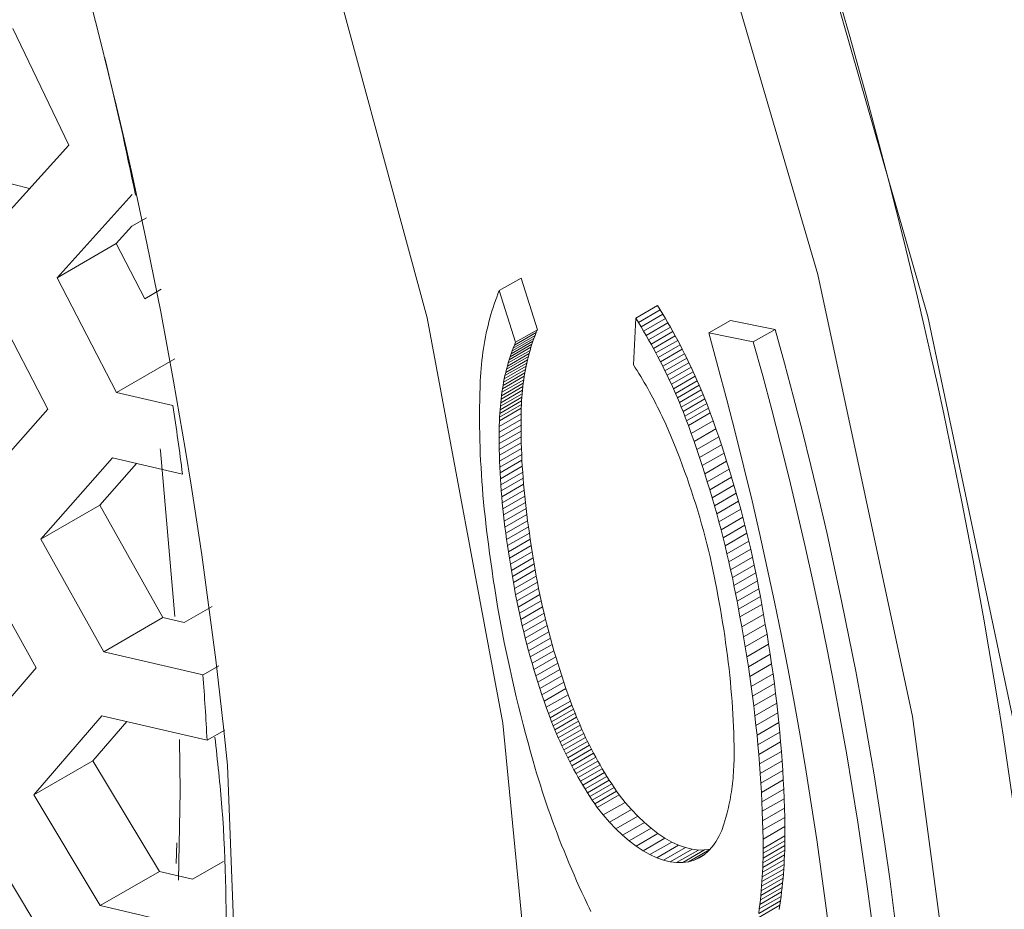
# Model space of a CAD drawing. Units: millimetres. Extents: x 2454 to 7388, y -995 to 2473.
# Drawn here: x 6112 to 6118, y 990 to 996 of the extents above; entities that cross this region are included whole.
import ezdxf

# ---------------------------------------------------------------- set-up
doc = ezdxf.new("R2010")
doc.units = ezdxf.units.MM
doc.layers.add('PMC_Speakers', color=250, linetype='Continuous')

msp = doc.modelspace()

# ---------------------------------------------------------------- linework, layer by layer
at = {"layer": 'PMC_Speakers', "linetype": 'Continuous', "lineweight": 15}
for p, q in [((6112.3189, 994.8204), (6111.956, 995.5768)), ((6111.8317, 994.2802), (6112.3189, 994.8204)), ((6111.3627, 994.7165), (6112.0648, 994.5387)), ((6112.7311, 994.5008), (6112.2432, 993.9602)), ((6112.8223, 994.3483), (6112.7275, 994.2936)), ((6112.7275, 994.2936), (6112.6268, 994.1816)), ((6112.2432, 993.9602), (6112.6268, 994.1816)), ((6112.6268, 994.1816), (6112.8112, 993.8235)), ((6112.2432, 993.9602), (6112.6288, 993.2169)), ((6115.1095, 993.8767), (6115.251, 993.9583)), ((6115.251, 993.9583), (6115.3562, 993.6231)), ((6112.183, 993.1089), (6111.7978, 993.8524)), ((6112.8112, 993.8235), (6112.9191, 993.8858)), ((6115.0925, 993.8339), (6115.1009, 993.8554)), ((6115.1009, 993.8554), (6115.1095, 993.8767)), ((6115.1095, 993.8767), (6115.2148, 993.5415)), ((6115.0691, 993.7674), (6115.0766, 993.7898)), ((6115.0766, 993.7898), (6115.0844, 993.812)), ((6115.0844, 993.812), (6115.0925, 993.8339)), ((6115.0551, 993.7216), (6115.062, 993.7446)), ((6115.062, 993.7446), (6115.0691, 993.7674)), ((6115.9938, 993.698), (6116.1352, 993.7797)), ((6116.011, 993.6703), (6116.1524, 993.7519)), ((6116.0279, 993.6424), (6116.1693, 993.7241)), ((6116.1352, 993.7797), (6116.1524, 993.7519)), ((6116.1524, 993.7519), (6116.1693, 993.7241)), ((6116.1693, 993.7241), (6116.1859, 993.6961)), ((6115.0364, 993.6509), (6115.0423, 993.6747)), ((6115.0423, 993.6747), (6115.0486, 993.6983)), ((6115.0486, 993.6983), (6115.0551, 993.7216)), ((6115.9787, 993.3962), (6115.9938, 993.698)), ((6115.9938, 993.698), (6116.011, 993.6703)), ((6116.011, 993.6703), (6116.0279, 993.6424)), ((6116.0445, 993.6144), (6116.1859, 993.6961)), ((6116.0609, 993.5863), (6116.2024, 993.6679)), ((6116.1859, 993.6961), (6116.2024, 993.6679)), ((6116.2024, 993.6679), (6116.2185, 993.6397)), ((6116.4665, 993.6025), (6116.6079, 993.6841)), ((6116.6079, 993.6841), (6116.8971, 993.6257)), ((6115.0204, 993.5777), (6115.0254, 993.6024)), ((6115.0254, 993.6024), (6115.0307, 993.6268)), ((6115.0307, 993.6268), (6115.0364, 993.6509)), ((6115.2072, 993.5232), (6115.3486, 993.6048)), ((6115.2148, 993.5415), (6115.3562, 993.6231)), ((6115.3486, 993.6048), (6115.3412, 993.5863)), ((6115.3562, 993.6231), (6115.3486, 993.6048)), ((6116.0279, 993.6424), (6116.0445, 993.6144)), ((6116.0445, 993.6144), (6116.0609, 993.5863)), ((6116.0771, 993.558), (6116.2185, 993.6397)), ((6116.093, 993.5297), (6116.2344, 993.6113)), ((6116.2185, 993.6397), (6116.2344, 993.6113)), ((6116.2344, 993.6113), (6116.2501, 993.5828)), ((6116.4665, 993.6025), (6116.7556, 993.5441)), ((6116.7556, 993.5441), (6116.8971, 993.6257)), ((6115.0113, 993.5277), (6115.0157, 993.5528)), ((6115.0157, 993.5528), (6115.0204, 993.5777)), ((6115.1859, 993.4667), (6115.3273, 993.5483)), ((6115.1927, 993.4858), (6115.3341, 993.5674)), ((6115.1998, 993.5046), (6115.3412, 993.5863)), ((6115.2148, 993.5415), (6115.2072, 993.5232)), ((6115.3273, 993.5483), (6115.3208, 993.529)), ((6115.3341, 993.5674), (6115.3273, 993.5483)), ((6115.3412, 993.5863), (6115.3341, 993.5674)), ((6116.0609, 993.5863), (6116.0771, 993.558)), ((6116.0771, 993.558), (6116.093, 993.5297)), ((6116.1087, 993.5012), (6116.2501, 993.5828)), ((6116.1241, 993.4726), (6116.2655, 993.5542)), ((6116.2501, 993.5828), (6116.2655, 993.5542)), ((6116.2655, 993.5542), (6116.2807, 993.5255)), ((6115.0001, 993.4508), (6115.0035, 993.4767)), ((6115.0035, 993.4767), (6115.0073, 993.5023)), ((6115.0073, 993.5023), (6115.0113, 993.5277)), ((6115.1616, 993.3876), (6115.303, 993.4693)), ((6115.1672, 993.4078), (6115.3086, 993.4894)), ((6115.1732, 993.4277), (6115.3146, 993.5093)), ((6115.1794, 993.4473), (6115.3208, 993.529)), ((6115.1927, 993.4858), (6115.1859, 993.4667)), ((6115.1998, 993.5046), (6115.1927, 993.4858)), ((6115.2072, 993.5232), (6115.1998, 993.5046)), ((6115.303, 993.4693), (6115.2976, 993.4489)), ((6115.3086, 993.4894), (6115.303, 993.4693)), ((6115.3146, 993.5093), (6115.3086, 993.4894)), ((6115.3208, 993.529), (6115.3146, 993.5093)), ((6116.093, 993.5297), (6116.1087, 993.5012)), ((6116.1087, 993.5012), (6116.1241, 993.4726)), ((6116.1241, 993.4726), (6116.1393, 993.4438)), ((6116.1393, 993.4438), (6116.2807, 993.5255)), ((6116.1542, 993.415), (6116.2956, 993.4967)), ((6116.2807, 993.5255), (6116.2956, 993.4967)), ((6116.2956, 993.4967), (6116.3103, 993.4678)), ((6112.6288, 993.2169), (6113.0057, 993.4345)), ((6114.9942, 993.3984), (6114.997, 993.4247)), ((6114.997, 993.4247), (6115.0001, 993.4508)), ((6115.1463, 993.3256), (6115.2877, 993.4073)), ((6115.1511, 993.3466), (6115.2925, 993.4282)), ((6115.1562, 993.3672), (6115.2976, 993.4489)), ((6115.1672, 993.4078), (6115.1616, 993.3876)), ((6115.1732, 993.4277), (6115.1672, 993.4078)), ((6115.1794, 993.4473), (6115.1732, 993.4277)), ((6115.1859, 993.4667), (6115.1794, 993.4473)), ((6115.2877, 993.4073), (6115.2832, 993.3861)), ((6115.2925, 993.4282), (6115.2877, 993.4073)), ((6115.2976, 993.4489), (6115.2925, 993.4282)), ((6116.1393, 993.4438), (6116.1542, 993.415)), ((6116.1542, 993.415), (6116.1688, 993.3861)), ((6116.1688, 993.3861), (6116.3103, 993.4678)), ((6116.1832, 993.3571), (6116.3247, 993.4387)), ((6116.1974, 993.328), (6116.3388, 993.4096)), ((6116.3103, 993.4678), (6116.3247, 993.4387)), ((6116.3247, 993.4387), (6116.3388, 993.4096)), ((6116.3388, 993.4096), (6116.3526, 993.3805)), ((6114.9877, 993.3181), (6114.9895, 993.3451)), ((6114.9895, 993.3451), (6114.9917, 993.3718)), ((6114.9917, 993.3718), (6114.9942, 993.3984)), ((6115.1336, 993.2614), (6115.275, 993.3431)), ((6115.1375, 993.2831), (6115.279, 993.3647)), ((6115.1418, 993.3045), (6115.2832, 993.3861)), ((6115.1511, 993.3466), (6115.1463, 993.3256)), ((6115.1562, 993.3672), (6115.1511, 993.3466)), ((6115.1616, 993.3876), (6115.1562, 993.3672)), ((6115.275, 993.3431), (6115.2714, 993.3212)), ((6115.279, 993.3647), (6115.275, 993.3431)), ((6115.2832, 993.3861), (6115.279, 993.3647)), ((6115.9908, 993.3771), (6115.9787, 993.3962)), ((6116.0027, 993.3579), (6115.9908, 993.3771)), ((6116.0145, 993.3387), (6116.0027, 993.3579)), ((6116.1688, 993.3861), (6116.1832, 993.3571)), ((6116.1832, 993.3571), (6116.1974, 993.328)), ((6116.2112, 993.2988), (6116.3526, 993.3805)), ((6116.2248, 993.2696), (6116.3662, 993.3512)), ((6116.3526, 993.3805), (6116.3662, 993.3512)), ((6116.3662, 993.3512), (6116.3796, 993.3219)), ((6114.9845, 993.2489), (6114.9861, 993.2909)), ((6114.9861, 993.2909), (6114.9877, 993.3181)), ((6115.1236, 993.1951), (6115.265, 993.2768)), ((6115.1266, 993.2174), (6115.268, 993.2991)), ((6115.13, 993.2395), (6115.2714, 993.3212)), ((6115.1375, 993.2831), (6115.1336, 993.2614)), ((6115.1418, 993.3045), (6115.1375, 993.2831)), ((6115.1463, 993.3256), (6115.1418, 993.3045)), ((6115.265, 993.2768), (6115.2622, 993.2542)), ((6115.268, 993.2991), (6115.265, 993.2768)), ((6115.2714, 993.3212), (6115.268, 993.2991)), ((6116.0262, 993.3194), (6116.0145, 993.3387)), ((6116.0377, 993.3), (6116.0262, 993.3194)), ((6116.0491, 993.2805), (6116.0377, 993.3)), ((6116.0603, 993.2609), (6116.0491, 993.2805)), ((6116.1974, 993.328), (6116.2112, 993.2988)), ((6116.2112, 993.2988), (6116.2248, 993.2696)), ((6116.2381, 993.2402), (6116.3796, 993.3219)), ((6116.2512, 993.2108), (6116.3926, 993.2925)), ((6116.3796, 993.3219), (6116.3926, 993.2925)), ((6116.3926, 993.2925), (6116.4054, 993.263)), ((6112.6288, 993.2169), (6112.9946, 993.131)), ((6114.9832, 993.2067), (6114.9845, 993.2489)), ((6115.1183, 993.1499), (6115.2598, 993.2315)), ((6115.1208, 993.1726), (6115.2622, 993.2542)), ((6115.1266, 993.2174), (6115.1236, 993.1951)), ((6115.13, 993.2395), (6115.1266, 993.2174)), ((6115.1336, 993.2614), (6115.13, 993.2395)), ((6115.2598, 993.2315), (6115.2576, 993.2086)), ((6115.2622, 993.2542), (6115.2598, 993.2315)), ((6116.0714, 993.2413), (6116.0603, 993.2609)), ((6116.0823, 993.2216), (6116.0714, 993.2413)), ((6116.0932, 993.2018), (6116.0823, 993.2216)), ((6116.2248, 993.2696), (6116.2381, 993.2402)), ((6116.2381, 993.2402), (6116.2512, 993.2108)), ((6116.264, 993.1813), (6116.4054, 993.263)), ((6116.2765, 993.1518), (6116.4179, 993.2335)), ((6116.4054, 993.263), (6116.4179, 993.2335)), ((6116.4179, 993.2335), (6116.4301, 993.2039)), ((6114.9816, 993.1217), (6114.9822, 993.1643)), ((6114.9822, 993.1643), (6114.9832, 993.2067)), ((6115.1127, 993.0804), (6115.2541, 993.162)), ((6115.1143, 993.1038), (6115.2557, 993.1854)), ((6115.1162, 993.1269), (6115.2576, 993.2086)), ((6115.1183, 993.1499), (6115.1162, 993.1269)), ((6115.1208, 993.1726), (6115.1183, 993.1499)), ((6115.1236, 993.1951), (6115.1208, 993.1726)), ((6115.2541, 993.162), (6115.2529, 993.1385)), ((6115.2557, 993.1854), (6115.2541, 993.162)), ((6115.2576, 993.2086), (6115.2557, 993.1854)), ((6116.1038, 993.1819), (6116.0932, 993.2018)), ((6116.1143, 993.162), (6116.1038, 993.1819)), ((6116.1247, 993.142), (6116.1143, 993.162)), ((6116.2512, 993.2108), (6116.264, 993.1813)), ((6116.264, 993.1813), (6116.2765, 993.1518)), ((6116.2765, 993.1518), (6116.2887, 993.1222)), ((6116.2887, 993.1222), (6116.4301, 993.2039)), ((6116.3006, 993.0926), (6116.442, 993.1742)), ((6116.4301, 993.2039), (6116.442, 993.1742)), ((6116.442, 993.1742), (6116.4537, 993.1445)), ((6111.719, 992.5821), (6112.183, 993.1089)), ((6114.9812, 993.0789), (6114.9816, 993.1217)), ((6115.1105, 993.0331), (6115.2519, 993.1147)), ((6115.1114, 993.0568), (6115.2529, 993.1385)), ((6115.1143, 993.1038), (6115.1127, 993.0804)), ((6115.1162, 993.1269), (6115.1143, 993.1038)), ((6115.2519, 993.1147), (6115.251, 993.0779)), ((6115.2529, 993.1385), (6115.2519, 993.1147)), ((6116.1349, 993.122), (6116.1247, 993.142)), ((6116.1449, 993.1019), (6116.1349, 993.122)), ((6116.1548, 993.0818), (6116.1449, 993.1019)), ((6116.2887, 993.1222), (6116.3006, 993.0926)), ((6116.3006, 993.0926), (6116.3122, 993.0629)), ((6116.3122, 993.0629), (6116.4537, 993.1445)), ((6116.3236, 993.0332), (6116.465, 993.1148)), ((6116.4537, 993.1445), (6116.465, 993.1148)), ((6116.465, 993.1148), (6116.4761, 993.085)), ((6114.9813, 993.0359), (6114.9812, 993.0789)), ((6114.9816, 992.9927), (6114.9813, 993.0359)), ((6115.1091, 992.9593), (6115.2505, 993.0409)), ((6115.1096, 992.9963), (6115.251, 993.0779)), ((6115.1105, 993.0331), (6115.1096, 992.9963)), ((6115.1114, 993.0568), (6115.1105, 993.0331)), ((6115.1127, 993.0804), (6115.1114, 993.0568)), ((6115.2505, 993.0409), (6115.2504, 993.0037)), ((6115.251, 993.0779), (6115.2505, 993.0409)), ((6116.1646, 993.0615), (6116.1548, 993.0818)), ((6116.1742, 993.0413), (6116.1646, 993.0615)), ((6116.1836, 993.021), (6116.1742, 993.0413)), ((6116.3122, 993.0629), (6116.3236, 993.0332)), ((6116.3236, 993.0332), (6116.3347, 993.0034)), ((6116.3347, 993.0034), (6116.4761, 993.085)), ((6116.3535, 992.9512), (6116.4949, 993.0328)), ((6116.4761, 993.085), (6116.4949, 993.0328)), ((6116.4949, 993.0328), (6116.5133, 992.9805)), ((6114.9824, 992.9494), (6114.9816, 992.9927)), ((6115.1089, 992.922), (6115.2504, 993.0037)), ((6115.1091, 992.9593), (6115.1089, 992.922)), ((6115.1096, 992.9963), (6115.1091, 992.9593)), ((6115.1091, 992.8847), (6115.2505, 992.9663)), ((6115.2504, 993.0037), (6115.2505, 992.9663)), ((6115.2505, 992.9663), (6115.251, 992.9287)), ((6116.1929, 993.0006), (6116.1836, 993.021)), ((6116.202, 992.9802), (6116.1929, 993.0006)), ((6116.211, 992.9598), (6116.202, 992.9802)), ((6116.2198, 992.9393), (6116.211, 992.9598)), ((6116.3347, 993.0034), (6116.3535, 992.9512)), ((6116.3719, 992.8989), (6116.5133, 992.9805)), ((6116.5133, 992.9805), (6116.5312, 992.9283)), ((6114.9834, 992.9058), (6114.9824, 992.9494)), ((6114.9848, 992.8621), (6114.9834, 992.9058)), ((6115.1089, 992.922), (6115.1091, 992.8847)), ((6115.1096, 992.8471), (6115.251, 992.9287)), ((6115.251, 992.9287), (6115.2518, 992.8909)), ((6116.2284, 992.9188), (6116.2198, 992.9393)), ((6116.2457, 992.8761), (6116.2284, 992.9188)), ((6116.3535, 992.9512), (6116.3719, 992.8989)), ((6116.3719, 992.8989), (6116.3898, 992.8466)), ((6116.3898, 992.8466), (6116.5312, 992.9283)), ((6116.5312, 992.9283), (6116.5488, 992.8761)), ((6114.9865, 992.8181), (6114.9848, 992.8621)), ((6115.1091, 992.8847), (6115.1096, 992.8471)), ((6115.1096, 992.8471), (6115.1104, 992.8093)), ((6115.1104, 992.8093), (6115.2518, 992.8909)), ((6115.1116, 992.7714), (6115.253, 992.853)), ((6115.2518, 992.8909), (6115.253, 992.853)), ((6115.253, 992.853), (6115.2545, 992.8149)), ((6116.2626, 992.8334), (6116.2457, 992.8761)), ((6116.279, 992.7907), (6116.2626, 992.8334)), ((6116.3898, 992.8466), (6116.4074, 992.7944)), ((6116.4074, 992.7944), (6116.5488, 992.8761)), ((6116.5488, 992.8761), (6116.5659, 992.8238)), ((6112.6023, 992.7933), (6112.1377, 992.2663)), ((6113.0568, 992.6868), (6112.6023, 992.7933)), ((6114.9885, 992.774), (6114.9865, 992.8181)), ((6114.9909, 992.7298), (6114.9885, 992.774)), ((6115.1104, 992.8093), (6115.1116, 992.7714)), ((6115.1116, 992.7714), (6115.1131, 992.7332)), ((6115.1131, 992.7332), (6115.2545, 992.8149)), ((6115.1149, 992.6949), (6115.2563, 992.7766)), ((6115.2545, 992.8149), (6115.2563, 992.7766)), ((6115.2563, 992.7766), (6115.2585, 992.7381)), ((6116.2951, 992.7479), (6116.279, 992.7907)), ((6116.4074, 992.7944), (6116.4245, 992.7422)), ((6116.4245, 992.7422), (6116.5659, 992.8238)), ((6116.4412, 992.69), (6116.5827, 992.7716)), ((6116.5659, 992.8238), (6116.5827, 992.7716)), ((6116.5827, 992.7716), (6116.599, 992.7194)), ((6112.7582, 992.7568), (6112.52, 992.4869)), ((6114.9937, 992.6853), (6114.9909, 992.7298)), ((6115.1131, 992.7332), (6115.1149, 992.6949)), ((6115.1171, 992.6565), (6115.2585, 992.7381)), ((6115.2585, 992.7381), (6115.261, 992.6995)), ((6116.3107, 992.7052), (6116.2951, 992.7479)), ((6116.3259, 992.6624), (6116.3107, 992.7052)), ((6116.4245, 992.7422), (6116.4412, 992.69)), ((6116.4575, 992.6378), (6116.599, 992.7194)), ((6116.599, 992.7194), (6116.6148, 992.6673)), ((6114.9967, 992.6407), (6114.9937, 992.6853)), ((6115.0001, 992.596), (6114.9967, 992.6407)), ((6115.1149, 992.6949), (6115.1171, 992.6565)), ((6115.1171, 992.6565), (6115.1195, 992.6178)), ((6115.1195, 992.6178), (6115.261, 992.6995)), ((6115.1224, 992.579), (6115.2638, 992.6607)), ((6115.261, 992.6995), (6115.2638, 992.6607)), ((6115.2638, 992.6607), (6115.2669, 992.6217)), ((6116.3407, 992.6196), (6116.3259, 992.6624)), ((6116.4412, 992.69), (6116.4575, 992.6378)), ((6116.4734, 992.5857), (6116.6148, 992.6673)), ((6116.6148, 992.6673), (6116.6303, 992.6152)), ((6115.0038, 992.5511), (6115.0001, 992.596)), ((6115.1195, 992.6178), (6115.1224, 992.579)), ((6115.1224, 992.579), (6115.1255, 992.5401)), ((6115.1255, 992.5401), (6115.2669, 992.6217)), ((6115.129, 992.501), (6115.2704, 992.5826)), ((6115.2669, 992.6217), (6115.2704, 992.5826)), ((6115.2704, 992.5826), (6115.2743, 992.5434)), ((6116.3551, 992.5768), (6116.3407, 992.6196)), ((6116.369, 992.534), (6116.3551, 992.5768)), ((6116.4575, 992.6378), (6116.4734, 992.5857)), ((6116.4734, 992.5857), (6116.4889, 992.5335)), ((6116.4889, 992.5335), (6116.6303, 992.6152)), ((6116.6303, 992.6152), (6116.6453, 992.5631)), ((6115.0079, 992.506), (6115.0038, 992.5511)), ((6115.1255, 992.5401), (6115.129, 992.501)), ((6115.1328, 992.4617), (6115.2743, 992.5434)), ((6115.2743, 992.5434), (6115.2784, 992.504)), ((6116.3826, 992.4913), (6116.369, 992.534)), ((6116.4889, 992.5335), (6116.5039, 992.4815)), ((6116.5039, 992.4815), (6116.6453, 992.5631)), ((6116.5185, 992.4294), (6116.6599, 992.5111)), ((6116.6453, 992.5631), (6116.6599, 992.5111)), ((6116.6599, 992.5111), (6116.6741, 992.4591)), ((6112.1377, 992.2663), (6112.52, 992.4869)), ((6112.52, 992.4869), (6112.9291, 991.7572)), ((6115.0123, 992.4608), (6115.0079, 992.506)), ((6115.0171, 992.4154), (6115.0123, 992.4608)), ((6115.129, 992.501), (6115.1328, 992.4617)), ((6115.1328, 992.4617), (6115.137, 992.4223)), ((6115.137, 992.4223), (6115.2784, 992.504)), ((6115.1415, 992.3828), (6115.2829, 992.4644)), ((6115.2784, 992.504), (6115.2829, 992.4644)), ((6115.2829, 992.4644), (6115.2877, 992.4248)), ((6116.3957, 992.4485), (6116.3826, 992.4913)), ((6116.4084, 992.4058), (6116.3957, 992.4485)), ((6116.5039, 992.4815), (6116.5185, 992.4294)), ((6116.5327, 992.3775), (6116.6741, 992.4591)), ((6116.6741, 992.4591), (6116.6879, 992.4072)), ((6115.0221, 992.3699), (6115.0171, 992.4154)), ((6115.137, 992.4223), (6115.1415, 992.3828)), ((6115.1463, 992.3431), (6115.2877, 992.4248)), ((6115.1514, 992.3033), (6115.2928, 992.385)), ((6115.2877, 992.4248), (6115.2928, 992.385)), ((6115.2928, 992.385), (6115.2983, 992.3451)), ((6116.4206, 992.3632), (6116.4084, 992.4058)), ((6116.5185, 992.4294), (6116.5327, 992.3775)), ((6116.5465, 992.3256), (6116.6879, 992.4072)), ((6116.6879, 992.4072), (6116.7012, 992.3554)), ((6115.0275, 992.3243), (6115.0221, 992.3699)), ((6115.0333, 992.2785), (6115.0275, 992.3243)), ((6115.1415, 992.3828), (6115.1463, 992.3431)), ((6115.1463, 992.3431), (6115.1514, 992.3033)), ((6115.1569, 992.2634), (6115.2983, 992.3451)), ((6115.2983, 992.3451), (6115.3041, 992.305)), ((6116.4324, 992.3206), (6116.4206, 992.3632)), ((6116.4438, 992.2781), (6116.4324, 992.3206)), ((6116.5327, 992.3775), (6116.5465, 992.3256)), ((6116.5465, 992.3256), (6116.5598, 992.2737)), ((6116.5598, 992.2737), (6116.7012, 992.3554)), ((6116.7012, 992.3554), (6116.7141, 992.3036)), ((6112.1377, 992.2663), (6112.5456, 991.5358)), ((6115.0393, 992.2326), (6115.0333, 992.2785)), ((6115.1514, 992.3033), (6115.1569, 992.2634)), ((6115.1569, 992.2634), (6115.1627, 992.2234)), ((6115.1627, 992.2234), (6115.3041, 992.305)), ((6115.1688, 992.1832), (6115.3102, 992.2649)), ((6115.3041, 992.305), (6115.3102, 992.2649)), ((6115.3102, 992.2649), (6115.3167, 992.2246)), ((6116.4547, 992.2356), (6116.4438, 992.2781)), ((6116.5598, 992.2737), (6116.5726, 992.222)), ((6116.5726, 992.222), (6116.7141, 992.3036)), ((6116.7141, 992.3036), (6116.7265, 992.252)), ((6115.0465, 992.1755), (6115.0393, 992.2326)), ((6115.1627, 992.2234), (6115.1688, 992.1832)), ((6115.1752, 992.1429), (6115.3167, 992.2246)), ((6115.3167, 992.2246), (6115.3234, 992.1842)), ((6116.4652, 992.1932), (6116.4547, 992.2356)), ((6116.4752, 992.151), (6116.4652, 992.1932)), ((6116.5726, 992.222), (6116.5851, 992.1703)), ((6116.5851, 992.1703), (6116.7265, 992.252)), ((6116.5971, 992.1188), (6116.7385, 992.2004)), ((6116.7265, 992.252), (6116.7385, 992.2004)), ((6116.7385, 992.2004), (6116.7501, 992.149)), ((6112.1078, 991.4323), (6111.7003, 992.163)), ((6115.0542, 992.1182), (6115.0465, 992.1755)), ((6115.1688, 992.1832), (6115.1752, 992.1429)), ((6115.1752, 992.1429), (6115.182, 992.1025)), ((6115.182, 992.1025), (6115.3234, 992.1842)), ((6115.1878, 992.0633), (6115.3292, 992.1449)), ((6115.3234, 992.1842), (6115.3292, 992.1449)), ((6115.3292, 992.1449), (6115.3355, 992.1055)), ((6116.4848, 992.1088), (6116.4752, 992.151)), ((6116.5851, 992.1703), (6116.5971, 992.1188)), ((6116.6086, 992.0673), (6116.7501, 992.149)), ((6116.7501, 992.149), (6116.7612, 992.0976)), ((6115.0622, 992.0607), (6115.0542, 992.1182)), ((6115.182, 992.1025), (6115.1878, 992.0633)), ((6115.194, 992.0238), (6115.3355, 992.1055)), ((6115.2006, 991.9843), (6115.3421, 992.0659)), ((6115.3355, 992.1055), (6115.3421, 992.0659)), ((6115.3421, 992.0659), (6115.3491, 992.0263)), ((6116.4939, 992.0667), (6116.4848, 992.1088)), ((6116.5026, 992.0248), (6116.4939, 992.0667)), ((6116.5971, 992.1188), (6116.6086, 992.0673)), ((6116.6086, 992.0673), (6116.6198, 992.016)), ((6116.6198, 992.016), (6116.7612, 992.0976)), ((6116.7612, 992.0976), (6116.7719, 992.0464)), ((6115.0707, 992.0032), (6115.0622, 992.0607)), ((6115.0796, 991.9454), (6115.0707, 992.0032)), ((6115.1878, 992.0633), (6115.194, 992.0238)), ((6115.194, 992.0238), (6115.2006, 991.9843)), ((6115.2077, 991.9446), (6115.3491, 992.0263)), ((6115.3491, 992.0263), (6115.3565, 991.9865)), ((6116.5108, 991.983), (6116.5026, 992.0248)), ((6116.6198, 992.016), (6116.6304, 991.9647)), ((6116.6304, 991.9647), (6116.7719, 992.0464)), ((6116.7719, 992.0464), (6116.7821, 991.9953)), ((6115.089, 991.8875), (6115.0796, 991.9454)), ((6115.2006, 991.9843), (6115.2077, 991.9446)), ((6115.2077, 991.9446), (6115.2151, 991.9048)), ((6115.2151, 991.9048), (6115.3565, 991.9865)), ((6115.2229, 991.8649), (6115.3643, 991.9466)), ((6115.3565, 991.9865), (6115.3643, 991.9466)), ((6115.3643, 991.9466), (6115.3725, 991.9066)), ((6116.5186, 991.9412), (6116.5108, 991.983)), ((6116.5259, 991.8997), (6116.5186, 991.9412)), ((6116.6304, 991.9647), (6116.6407, 991.9136)), ((6116.6407, 991.9136), (6116.7821, 991.9953)), ((6116.6505, 991.8626), (6116.7919, 991.9443)), ((6116.7821, 991.9953), (6116.7919, 991.9443)), ((6116.7919, 991.9443), (6116.8012, 991.8934)), ((6115.0987, 991.8295), (6115.089, 991.8875)), ((6115.2151, 991.9048), (6115.2229, 991.8649)), ((6115.231, 991.8249), (6115.3725, 991.9066)), ((6115.3725, 991.9066), (6115.381, 991.8665)), ((6116.5341, 991.8559), (6116.5259, 991.8997)), ((6116.6407, 991.9136), (6116.6505, 991.8626)), ((6116.6598, 991.8117), (6116.8012, 991.8934)), ((6116.8012, 991.8934), (6116.8101, 991.8426)), ((6113.0671, 991.7249), (6113.2485, 991.8296)), ((6115.1089, 991.7713), (6115.0987, 991.8295)), ((6115.2229, 991.8649), (6115.231, 991.8249)), ((6115.231, 991.8249), (6115.2396, 991.7848)), ((6115.2396, 991.7848), (6115.381, 991.8665)), ((6115.2486, 991.7446), (6115.39, 991.8263)), ((6115.381, 991.8665), (6115.39, 991.8263)), ((6115.39, 991.8263), (6115.3994, 991.786)), ((6116.542, 991.8123), (6116.5341, 991.8559)), ((6116.5495, 991.7687), (6116.542, 991.8123)), ((6116.6505, 991.8626), (6116.6598, 991.8117)), ((6116.6598, 991.8117), (6116.6687, 991.761)), ((6116.6687, 991.761), (6116.8101, 991.8426)), ((6116.8101, 991.8426), (6116.8221, 991.7779)), ((6112.5456, 991.5358), (6112.9291, 991.7572)), ((6112.9291, 991.7572), (6113.0671, 991.7249)), ((6115.1195, 991.713), (6115.1089, 991.7713)), ((6115.2396, 991.7848), (6115.2486, 991.7446)), ((6115.258, 991.7043), (6115.3994, 991.786)), ((6115.2677, 991.6639), (6115.4091, 991.7456)), ((6115.3994, 991.786), (6115.4091, 991.7456)), ((6115.4091, 991.7456), (6115.4193, 991.7051)), ((6116.5568, 991.7253), (6116.5495, 991.7687)), ((6116.6687, 991.761), (6116.6806, 991.6962)), ((6116.6806, 991.6962), (6116.8221, 991.7779)), ((6116.8221, 991.7779), (6116.8335, 991.7132)), ((6115.1306, 991.6546), (6115.1195, 991.713)), ((6115.2486, 991.7446), (6115.258, 991.7043)), ((6115.258, 991.7043), (6115.2677, 991.6639)), ((6115.2778, 991.6234), (6115.4193, 991.7051)), ((6115.4193, 991.7051), (6115.4298, 991.6645)), ((6116.5636, 991.682), (6116.5568, 991.7253)), ((6116.5702, 991.6388), (6116.5636, 991.682)), ((6116.6806, 991.6962), (6116.6921, 991.6316)), ((6116.6921, 991.6316), (6116.8335, 991.7132)), ((6116.8335, 991.7132), (6116.8445, 991.6488)), ((6115.142, 991.5961), (6115.1306, 991.6546)), ((6115.2677, 991.6639), (6115.2778, 991.6234)), ((6115.2778, 991.6234), (6115.2884, 991.5829)), ((6115.2884, 991.5829), (6115.4298, 991.6645)), ((6115.2993, 991.5423), (6115.4407, 991.6239)), ((6115.4298, 991.6645), (6115.4407, 991.6239)), ((6115.4407, 991.6239), (6115.452, 991.5833)), ((6116.5764, 991.5957), (6116.5702, 991.6388)), ((6116.6921, 991.6316), (6116.703, 991.5672)), ((6116.703, 991.5672), (6116.8445, 991.6488)), ((6116.8445, 991.6488), (6116.8549, 991.5845)), ((6115.1539, 991.5374), (6115.142, 991.5961)), ((6115.2884, 991.5829), (6115.2993, 991.5423)), ((6115.3105, 991.5017), (6115.452, 991.5833)), ((6115.452, 991.5833), (6115.4636, 991.5426)), ((6116.5823, 991.5528), (6116.5764, 991.5957)), ((6116.703, 991.5672), (6116.7135, 991.5029)), ((6116.7135, 991.5029), (6116.8549, 991.5845)), ((6116.8549, 991.5845), (6116.8649, 991.5204)), ((6112.5456, 991.5358), (6113.1892, 991.3856)), ((6115.1662, 991.4786), (6115.1539, 991.5374)), ((6115.2993, 991.5423), (6115.3105, 991.5017)), ((6115.3105, 991.5017), (6115.3222, 991.461)), ((6115.3222, 991.461), (6115.4636, 991.5426)), ((6115.3342, 991.4203), (6115.4757, 991.5019)), ((6115.4636, 991.5426), (6115.4757, 991.5019)), ((6115.4757, 991.5019), (6115.4881, 991.4611)), ((6116.5879, 991.5099), (6116.5823, 991.5528)), ((6116.5932, 991.4672), (6116.5879, 991.5099)), ((6116.7135, 991.5029), (6116.7235, 991.4388)), ((6116.7235, 991.4388), (6116.8649, 991.5204)), ((6116.8649, 991.5204), (6116.8744, 991.4565)), ((6111.6666, 990.9188), (6112.1078, 991.4323)), ((6113.2911, 991.4444), (6113.1892, 991.3856)), ((6115.1789, 991.4197), (6115.1662, 991.4786)), ((6115.3222, 991.461), (6115.3342, 991.4203)), ((6115.3466, 991.3795), (6115.4881, 991.4611)), ((6115.4881, 991.4611), (6115.5008, 991.4203)), ((6116.5981, 991.4247), (6116.5932, 991.4672)), ((6116.7235, 991.4388), (6116.733, 991.3748)), ((6116.733, 991.3748), (6116.8744, 991.4565)), ((6116.8744, 991.4565), (6116.8834, 991.3927)), ((6115.192, 991.3607), (6115.1789, 991.4197)), ((6115.3342, 991.4203), (6115.3466, 991.3795)), ((6115.3466, 991.3795), (6115.3594, 991.3387)), ((6115.3594, 991.3387), (6115.5008, 991.4203)), ((6115.3726, 991.2979), (6115.514, 991.3795)), ((6115.5008, 991.4203), (6115.514, 991.3795)), ((6115.514, 991.3795), (6115.5275, 991.3387)), ((6116.6026, 991.3822), (6116.5981, 991.4247)), ((6116.6069, 991.3399), (6116.6026, 991.3822)), ((6116.733, 991.3748), (6116.742, 991.3111)), ((6116.742, 991.3111), (6116.8834, 991.3927)), ((6116.8834, 991.3927), (6116.8919, 991.3291)), ((6115.2056, 991.3016), (6115.192, 991.3607)), ((6115.2195, 991.2425), (6115.2056, 991.3016)), ((6115.3594, 991.3387), (6115.3726, 991.2979)), ((6115.3861, 991.2571), (6115.5275, 991.3387)), ((6115.5275, 991.3387), (6115.5414, 991.2979)), ((6116.6108, 991.2978), (6116.6069, 991.3399)), ((6116.742, 991.3111), (6116.7505, 991.2475)), ((6116.7505, 991.2475), (6116.8919, 991.3291)), ((6116.8919, 991.3291), (6116.8999, 991.2657)), ((6115.2339, 991.1832), (6115.2195, 991.2425)), ((6115.3726, 991.2979), (6115.3861, 991.2571)), ((6115.3861, 991.2571), (6115.4, 991.2162)), ((6115.4, 991.2162), (6115.5414, 991.2979)), ((6115.4142, 991.1754), (6115.5557, 991.257)), ((6115.5414, 991.2979), (6115.5557, 991.257)), ((6115.5557, 991.257), (6115.5703, 991.2162)), ((6116.6143, 991.2558), (6116.6108, 991.2978)), ((6116.6176, 991.214), (6116.6143, 991.2558)), ((6116.7505, 991.2475), (6116.7585, 991.1841)), ((6116.7585, 991.1841), (6116.8999, 991.2657)), ((6116.8999, 991.2657), (6116.9074, 991.2026)), ((6115.2487, 991.1239), (6115.2339, 991.1832)), ((6115.4, 991.2162), (6115.4142, 991.1754)), ((6115.4142, 991.1754), (6115.4289, 991.1345)), ((6115.4289, 991.1345), (6115.5703, 991.2162)), ((6115.4385, 991.1082), (6115.5799, 991.1898)), ((6115.5703, 991.2162), (6115.5799, 991.1898)), ((6115.5799, 991.1898), (6115.5899, 991.1635)), ((6116.6205, 991.1723), (6116.6176, 991.214)), ((6116.623, 991.1308), (6116.6205, 991.1723)), ((6116.7585, 991.1841), (6116.766, 991.1209)), ((6116.766, 991.1209), (6116.9074, 991.2026)), ((6116.9074, 991.2026), (6116.9145, 991.1396)), ((6112.5343, 991.121), (6112.0926, 990.6071)), ((6113.2155, 990.9621), (6112.5343, 991.121)), ((6115.2639, 991.0645), (6115.2487, 991.1239)), ((6115.4289, 991.1345), (6115.4385, 991.1082)), ((6115.4385, 991.1082), (6115.4485, 991.0818)), ((6115.4485, 991.0818), (6115.5899, 991.1635)), ((6115.4587, 991.0556), (6115.6002, 991.1372)), ((6115.4694, 991.0293), (6115.6108, 991.1109)), ((6115.5899, 991.1635), (6115.6002, 991.1372)), ((6115.6002, 991.1372), (6115.6108, 991.1109)), ((6115.6108, 991.1109), (6115.6217, 991.0847)), ((6116.6253, 991.0895), (6116.623, 991.1308)), ((6116.766, 991.1209), (6116.773, 991.0579)), ((6116.773, 991.0579), (6116.9145, 991.1396)), ((6116.9145, 991.1396), (6116.921, 991.0768)), ((6112.6949, 991.0836), (6112.4744, 990.8275)), ((6115.2795, 991.005), (6115.2639, 991.0645)), ((6115.4485, 991.0818), (6115.4587, 991.0556)), ((6115.4587, 991.0556), (6115.4694, 991.0293)), ((6115.4803, 991.0031), (6115.6217, 991.0847)), ((6115.4916, 990.977), (6115.633, 991.0586)), ((6115.6217, 991.0847), (6115.633, 991.0586)), ((6115.633, 991.0586), (6115.6446, 991.0325)), ((6116.6272, 991.0483), (6116.6253, 991.0895)), ((6116.6287, 991.0073), (6116.6272, 991.0483)), ((6116.773, 991.0579), (6116.7796, 990.9951)), ((6116.7796, 990.9951), (6116.921, 991.0768)), ((6116.921, 991.0768), (6116.927, 991.0142)), ((6113.2155, 990.9621), (6113.33, 991.0282)), ((6115.2955, 990.9454), (6115.2795, 991.005)), ((6115.4694, 991.0293), (6115.4803, 991.0031)), ((6115.4803, 991.0031), (6115.4916, 990.977)), ((6115.5032, 990.9509), (6115.6446, 991.0325)), ((6115.5151, 990.9249), (6115.6565, 991.0065)), ((6115.5273, 990.8989), (6115.6687, 990.9806)), ((6115.6446, 991.0325), (6115.6565, 991.0065)), ((6115.6565, 991.0065), (6115.6687, 990.9806)), ((6115.6687, 990.9806), (6115.6812, 990.9547)), ((6116.6299, 990.9665), (6116.6287, 991.0073)), ((6116.7796, 990.9951), (6116.7856, 990.9325)), ((6116.7856, 990.9325), (6116.927, 991.0142)), ((6116.927, 991.0142), (6116.9326, 990.9518)), ((6115.3119, 990.8858), (6115.2955, 990.9454)), ((6115.4916, 990.977), (6115.5032, 990.9509)), ((6115.5032, 990.9509), (6115.5151, 990.9249)), ((6115.5151, 990.9249), (6115.5273, 990.8989)), ((6115.5398, 990.8731), (6115.6812, 990.9547)), ((6115.5526, 990.8473), (6115.6941, 990.929)), ((6115.6812, 990.9547), (6115.6941, 990.929)), ((6115.6941, 990.929), (6115.7072, 990.9033)), ((6116.6308, 990.9259), (6116.6299, 990.9665)), ((6116.6314, 990.8854), (6116.6308, 990.9259)), ((6116.7856, 990.9325), (6116.7912, 990.8702)), ((6116.7912, 990.8702), (6116.9326, 990.9518)), ((6116.9326, 990.9518), (6116.9377, 990.8897)), ((6115.3287, 990.8262), (6115.3119, 990.8858)), ((6115.5273, 990.8989), (6115.5398, 990.8731)), ((6115.5398, 990.8731), (6115.5526, 990.8473)), ((6115.5658, 990.8217), (6115.7072, 990.9033)), ((6115.5792, 990.7962), (6115.7206, 990.8778)), ((6115.5929, 990.7708), (6115.7343, 990.8525)), ((6115.7072, 990.9033), (6115.7206, 990.8778)), ((6115.7206, 990.8778), (6115.7343, 990.8525)), ((6115.7343, 990.8525), (6115.7483, 990.8272)), ((6116.6311, 990.8471), (6116.6313, 990.8662)), ((6116.6313, 990.8662), (6116.6314, 990.8854)), ((6116.7912, 990.8702), (6116.7962, 990.8081)), ((6116.7962, 990.8081), (6116.9377, 990.8897)), ((6116.9377, 990.8897), (6116.9422, 990.8278)), ((6112.0926, 990.6071), (6112.4744, 990.8275)), ((6112.4744, 990.8275), (6112.9062, 990.1109)), ((6115.3399, 990.7874), (6115.3287, 990.8262)), ((6115.5526, 990.8473), (6115.5658, 990.8217)), ((6115.5658, 990.8217), (6115.5792, 990.7962)), ((6115.5792, 990.7962), (6115.5929, 990.7708)), ((6115.6069, 990.7456), (6115.7483, 990.8272)), ((6115.6211, 990.7205), (6115.7625, 990.8022)), ((6115.7483, 990.8272), (6115.7625, 990.8022)), ((6115.7625, 990.8022), (6115.777, 990.7772)), ((6116.6282, 990.7719), (6116.6292, 990.7905)), ((6116.6292, 990.7905), (6116.63, 990.8093)), ((6116.63, 990.8093), (6116.6307, 990.8281)), ((6116.6307, 990.8281), (6116.6311, 990.8471)), ((6116.7962, 990.8081), (6116.8008, 990.7462)), ((6116.8008, 990.7462), (6116.9422, 990.8278)), ((6116.9422, 990.8278), (6116.9463, 990.7662)), ((6115.3515, 990.7487), (6115.3399, 990.7874)), ((6115.3633, 990.7099), (6115.3515, 990.7487)), ((6115.5929, 990.7708), (6115.6069, 990.7456)), ((6115.6069, 990.7456), (6115.6211, 990.7205)), ((6115.6356, 990.6956), (6115.777, 990.7772)), ((6115.6504, 990.6709), (6115.7918, 990.7525)), ((6115.6654, 990.6463), (6115.8069, 990.7279)), ((6115.777, 990.7772), (6115.7918, 990.7525)), ((6115.7918, 990.7525), (6115.8069, 990.7279)), ((6115.8069, 990.7279), (6115.8222, 990.7035)), ((6116.6241, 990.7168), (6116.6257, 990.735)), ((6116.6257, 990.735), (6116.627, 990.7534)), ((6116.627, 990.7534), (6116.6282, 990.7719)), ((6116.8008, 990.7462), (6116.8048, 990.6846)), ((6116.8048, 990.6846), (6116.9463, 990.7662)), ((6116.9463, 990.7662), (6116.9498, 990.7048)), ((6115.3754, 990.6711), (6115.3633, 990.7099)), ((6115.3879, 990.6322), (6115.3754, 990.6711)), ((6115.6211, 990.7205), (6115.6356, 990.6956)), ((6115.6356, 990.6956), (6115.6504, 990.6709)), ((6115.6504, 990.6709), (6115.6654, 990.6463)), ((6115.6807, 990.6219), (6115.8222, 990.7035)), ((6115.6963, 990.5977), (6115.8377, 990.6793)), ((6115.8222, 990.7035), (6115.8377, 990.6793)), ((6115.8377, 990.6793), (6115.8535, 990.6553)), ((6116.6159, 990.6451), (6116.6182, 990.6628)), ((6116.6182, 990.6628), (6116.6204, 990.6807)), ((6116.6204, 990.6807), (6116.6223, 990.6987)), ((6116.6223, 990.6987), (6116.6241, 990.7168)), ((6116.8048, 990.6846), (6116.8084, 990.6232)), ((6116.8084, 990.6232), (6116.9498, 990.7048)), ((6116.9498, 990.7048), (6116.9529, 990.6437)), ((6112.0926, 990.6071), (6112.523, 989.8897)), ((6115.4006, 990.5934), (6115.3879, 990.6322)), ((6115.6654, 990.6463), (6115.6807, 990.6219)), ((6115.6807, 990.6219), (6115.6963, 990.5977)), ((6115.6963, 990.5977), (6115.7121, 990.5737)), ((6115.7121, 990.5737), (6115.8535, 990.6553)), ((6115.7282, 990.5498), (6115.8696, 990.6315)), ((6115.7444, 990.5262), (6115.8859, 990.6079)), ((6115.8535, 990.6553), (6115.8696, 990.6315)), ((6115.8696, 990.6315), (6115.8859, 990.6079)), ((6115.8859, 990.6079), (6115.925, 990.5593)), ((6116.6078, 990.5929), (6116.6107, 990.6101)), ((6116.6107, 990.6101), (6116.6134, 990.6276)), ((6116.6134, 990.6276), (6116.6159, 990.6451)), ((6116.8084, 990.6232), (6116.8115, 990.562)), ((6116.8115, 990.562), (6116.9529, 990.6437)), ((6116.9529, 990.6437), (6116.9555, 990.5828)), ((6115.4137, 990.5545), (6115.4006, 990.5934)), ((6115.4271, 990.5157), (6115.4137, 990.5545)), ((6115.7121, 990.5737), (6115.7282, 990.5498)), ((6115.7282, 990.5498), (6115.7444, 990.5262)), ((6115.7836, 990.4776), (6115.925, 990.5593)), ((6115.925, 990.5593), (6115.9654, 990.513)), ((6116.5944, 990.5253), (6116.598, 990.5419)), ((6116.598, 990.5419), (6116.6015, 990.5587)), ((6116.6015, 990.5587), (6116.6048, 990.5757)), ((6116.6048, 990.5757), (6116.6078, 990.5929)), ((6116.8115, 990.562), (6116.814, 990.5011)), ((6116.814, 990.5011), (6116.9555, 990.5828)), ((6116.9555, 990.5828), (6116.9575, 990.5222)), ((6112.0927, 989.7906), (6111.6628, 990.5083)), ((6115.4407, 990.4768), (6115.4271, 990.5157)), ((6115.4547, 990.438), (6115.4407, 990.4768)), ((6115.7444, 990.5262), (6115.7836, 990.4776)), ((6115.7836, 990.4776), (6115.824, 990.4313)), ((6115.824, 990.4313), (6115.9654, 990.513)), ((6115.8656, 990.3877), (6116.0071, 990.4693)), ((6115.9654, 990.513), (6116.0071, 990.4693)), ((6116.0071, 990.4693), (6116.0498, 990.4286)), ((6116.578, 990.4601), (6116.5824, 990.4762)), ((6116.5824, 990.4762), (6116.5866, 990.4924)), ((6116.5866, 990.4924), (6116.5906, 990.5087)), ((6116.5906, 990.5087), (6116.5944, 990.5253)), ((6116.814, 990.5011), (6116.8161, 990.4405)), ((6116.8161, 990.4405), (6116.9575, 990.5222)), ((6116.9575, 990.5222), (6116.9591, 990.4618)), ((6115.469, 990.3991), (6115.4547, 990.438)), ((6115.824, 990.4313), (6115.8656, 990.3877)), ((6115.9083, 990.3469), (6116.0498, 990.4286)), ((6116.0498, 990.4286), (6116.0934, 990.3911)), ((6116.5507, 990.3766), (6116.5656, 990.4171)), ((6116.5656, 990.4171), (6116.578, 990.4601)), ((6116.8161, 990.4405), (6116.8177, 990.3801)), ((6116.8177, 990.3801), (6116.9591, 990.4618)), ((6116.9591, 990.4618), (6116.9602, 990.4017)), ((6115.4835, 990.3603), (6115.469, 990.3991)), ((6115.4984, 990.3215), (6115.4835, 990.3603)), ((6115.8656, 990.3877), (6115.9083, 990.3469)), ((6115.9083, 990.3469), (6115.952, 990.3094)), ((6115.952, 990.3094), (6116.0934, 990.3911)), ((6115.9964, 990.2756), (6116.1378, 990.3572)), ((6116.0934, 990.3911), (6116.1378, 990.3572)), ((6116.1378, 990.3572), (6116.1824, 990.3275)), ((6116.5331, 990.3387), (6116.5507, 990.3766)), ((6116.8177, 990.3801), (6116.8188, 990.3201)), ((6116.8188, 990.3201), (6116.9602, 990.4017)), ((6116.8194, 990.2602), (6116.9608, 990.3419)), ((6116.9602, 990.4017), (6116.9608, 990.3419)), ((6116.9608, 990.3419), (6116.9605, 990.3106)), ((6113.0192, 990.2967), (6113.0154, 990.1633)), ((6115.5135, 990.2827), (6115.4984, 990.3215)), ((6115.529, 990.244), (6115.5135, 990.2827)), ((6115.952, 990.3094), (6115.9964, 990.2756)), ((6116.041, 990.2458), (6116.1824, 990.3275)), ((6116.0856, 990.2206), (6116.227, 990.3022)), ((6116.13, 990.2), (6116.2714, 990.2817)), ((6116.1824, 990.3275), (6116.227, 990.3022)), ((6116.227, 990.3022), (6116.2714, 990.2817)), ((6116.2714, 990.2817), (6116.3154, 990.266)), ((6116.4901, 990.2721), (6116.513, 990.3037)), ((6116.513, 990.3037), (6116.5331, 990.3387)), ((6116.8185, 990.198), (6116.9599, 990.2796)), ((6116.8188, 990.3201), (6116.8194, 990.2602)), ((6116.8191, 990.229), (6116.9605, 990.3106)), ((6116.9599, 990.2796), (6116.9591, 990.2487)), ((6116.9605, 990.3106), (6116.9599, 990.2796)), ((6115.5447, 990.2053), (6115.529, 990.244)), ((6115.9964, 990.2756), (6116.041, 990.2458)), ((6116.041, 990.2458), (6116.0856, 990.2206)), ((6116.0856, 990.2206), (6116.13, 990.2)), ((6116.174, 990.1844), (6116.3154, 990.266)), ((6116.217, 990.1739), (6116.3585, 990.2556)), ((6116.2585, 990.1688), (6116.3999, 990.2504)), ((6116.2983, 990.169), (6116.4398, 990.2506)), ((6116.3154, 990.266), (6116.3585, 990.2556)), ((6116.3363, 990.1743), (6116.4729, 990.2532)), ((6116.3585, 990.2556), (6116.3999, 990.2504)), ((6116.3722, 990.1848), (6116.4433, 990.2258)), ((6116.3999, 990.2504), (6116.4398, 990.2506)), ((6116.4056, 990.2001), (6116.4363, 990.2199)), ((6116.4363, 990.2199), (6116.4645, 990.244)), ((6116.4398, 990.2506), (6116.4751, 990.2556)), ((6116.4645, 990.244), (6116.4901, 990.2721)), ((6116.8166, 990.1364), (6116.958, 990.218)), ((6116.8177, 990.1671), (6116.9591, 990.2487)), ((6116.8191, 990.229), (6116.8185, 990.198)), ((6116.8194, 990.2602), (6116.8191, 990.229)), ((6116.958, 990.218), (6116.9566, 990.1875)), ((6116.9591, 990.2487), (6116.958, 990.218)), ((6113.121, 990.0606), (6113.3213, 990.1762)), ((6115.5607, 990.1666), (6115.5447, 990.2053)), ((6115.577, 990.128), (6115.5607, 990.1666)), ((6116.13, 990.2), (6116.174, 990.1844)), ((6116.174, 990.1844), (6116.217, 990.1739)), ((6116.217, 990.1739), (6116.2585, 990.1688)), ((6116.2585, 990.1688), (6116.2983, 990.169)), ((6116.2983, 990.169), (6116.3363, 990.1743)), ((6116.3363, 990.1743), (6116.3722, 990.1848)), ((6116.3722, 990.1848), (6116.4056, 990.2001)), ((6116.8135, 990.0755), (6116.9549, 990.1571)), ((6116.8152, 990.1058), (6116.9566, 990.1875)), ((6116.8177, 990.1671), (6116.8166, 990.1364)), ((6116.8185, 990.198), (6116.8177, 990.1671)), ((6116.9549, 990.1571), (6116.953, 990.1269)), ((6116.9566, 990.1875), (6116.9549, 990.1571)), ((6112.523, 989.8897), (6112.9062, 990.1109)), ((6112.9062, 990.1109), (6113.121, 990.0606)), ((6115.5936, 990.0894), (6115.577, 990.128)), ((6115.6104, 990.0509), (6115.5936, 990.0894)), ((6116.8094, 990.0153), (6116.9508, 990.0969)), ((6116.8116, 990.0453), (6116.953, 990.1269)), ((6116.8152, 990.1058), (6116.8135, 990.0755)), ((6116.8166, 990.1364), (6116.8152, 990.1058)), ((6116.9508, 990.0969), (6116.9483, 990.0671)), ((6116.953, 990.1269), (6116.9508, 990.0969)), ((6115.6276, 990.0125), (6115.6104, 990.0509)), ((6116.8042, 989.9558), (6116.9456, 990.0375)), ((6116.8069, 989.9855), (6116.9483, 990.0671)), ((6116.8116, 990.0453), (6116.8094, 990.0153)), ((6116.8135, 990.0755), (6116.8116, 990.0453)), ((6116.9456, 990.0375), (6116.9426, 990.008)), ((6116.9483, 990.0671), (6116.9456, 990.0375)), ((6115.645, 989.9741), (6115.6276, 990.0125)), ((6115.6627, 989.9357), (6115.645, 989.9741)), ((6116.7979, 989.8971), (6116.9393, 989.9788)), ((6116.8012, 989.9264), (6116.9426, 990.008)), ((6116.8069, 989.9855), (6116.8042, 989.9558)), ((6116.8094, 990.0153), (6116.8069, 989.9855)), ((6116.9393, 989.9788), (6116.9358, 989.9497)), ((6116.9426, 990.008), (6116.9393, 989.9788)), ((6115.6806, 989.8975), (6115.6627, 989.9357)), ((6115.6912, 989.875), (6115.6806, 989.8975)), ((6116.7905, 989.8392), (6116.9319, 989.9208)), ((6116.7943, 989.8681), (6116.9358, 989.9497)), ((6116.7979, 989.8971), (6116.7943, 989.8681)), ((6116.8012, 989.9264), (6116.7979, 989.8971)), ((6116.8042, 989.9558), (6116.8012, 989.9264)), ((6116.9319, 989.9208), (6116.9278, 989.8922)), ((6116.9358, 989.9497), (6116.9319, 989.9208)), ((6112.523, 989.8897), (6113.2418, 989.7221)), ((6115.7019, 989.8526), (6115.6912, 989.875)), ((6116.7864, 989.8105), (6116.9278, 989.8922)), ((6116.7943, 989.8681), (6116.7905, 989.8392)), ((6116.9278, 989.8922), (6116.9235, 989.8637))]:
    msp.add_line(p, q, dxfattribs=at)
at = {"layer": 'PMC_Speakers', "linetype": 'Continuous', "lineweight": 15, "flags": 128}
for points in [[(6108.8879, 1006.8867), (6110.4294, 1004.3685), (6111.7932, 1001.7538), (6112.9602, 999.0791), (6113.9142, 996.3822), (6114.6416, 993.7008), (6115.1323, 991.0726), (6115.3794, 988.5344), (6115.3794, 986.122), (6115.1323, 983.8691), (6114.6416, 981.8075), (6113.9142, 979.966)], [(6118.284, 985.6514), (6118.1596, 988.3282), (6117.7877, 991.1162), (6117.173, 993.9816), (6116.3228, 996.8896), (6115.2475, 999.8048), (6113.9601, 1002.6919), (6112.4763, 1005.5159)], [(6118.9973, 985.2468), (6118.873, 987.9671), (6118.5014, 990.7991), (6117.8869, 993.7095), (6117.0367, 996.6643), (6115.9608, 999.6288), (6114.6718, 1002.5683), (6113.1848, 1005.4483)], [(6112.9125, 992.85), (6112.9139, 992.838), (6113.0059, 991.7647)], [(6113.0372, 990.9674), (6113.0403, 990.6311), (6113.0309, 990.0538)], [(6113.3481, 990.7993), (6113.4079, 989.2215), (6113.2797, 987.0382), (6112.8976, 985.0402), (6112.2679, 983.2617), (6111.4015, 981.733), (6110.3131, 980.4804), (6109.0215, 979.5253), (6107.5487, 978.884), (6105.9199, 978.5676), (6104.163, 978.5813), (6102.308, 978.925), (6100.3867, 979.5929), (6098.432, 980.5734), (6096.4773, 981.8498), (6094.556, 983.4002), (6092.701, 985.1982), (6090.9441, 987.2129)]]:
    msp.add_lwpolyline(points, dxfattribs=at)
at = {"layer": 'PMC_Speakers', "linetype": 'Continuous', "lineweight": 15}
for centre, radius, start, end in [((6080.4693, 987.4536), 33.0486, 5.81033, 55.96613), ((6081.2389, 985.2138), 37.5829, 1.13403, 20.06661), ((6085.9955, 988.9952), 27.316, 11.61698, 13.53186), ((6091.3571, 986.5374), 26.0845, 344.28486, 15.71514), ((6091.402, 986.4521), 26.485, 344.28486, 15.71514), ((6091.2606, 986.3705), 26.485, 344.28486, 15.71514), ((6089.1364, 989.5633), 24.1234, 7.43947, 8.50476), ((6092.0437, 989.8583), 21.2005, 2.98437, 4.13106)]:
    msp.add_arc(centre, radius, start, end, dxfattribs=at)
msp.add_open_spline([(6113.2661, 990.9826), (6113.2831, 990.8291), (6113.3407, 990.3091), (6113.3401, 989.8225), (6113.3397, 989.4796)], degree=3, knots=[0, 0, 0, 0, 0.295152, 1, 1, 1, 1], dxfattribs=at)

doc.saveas('drawing.dxf')
